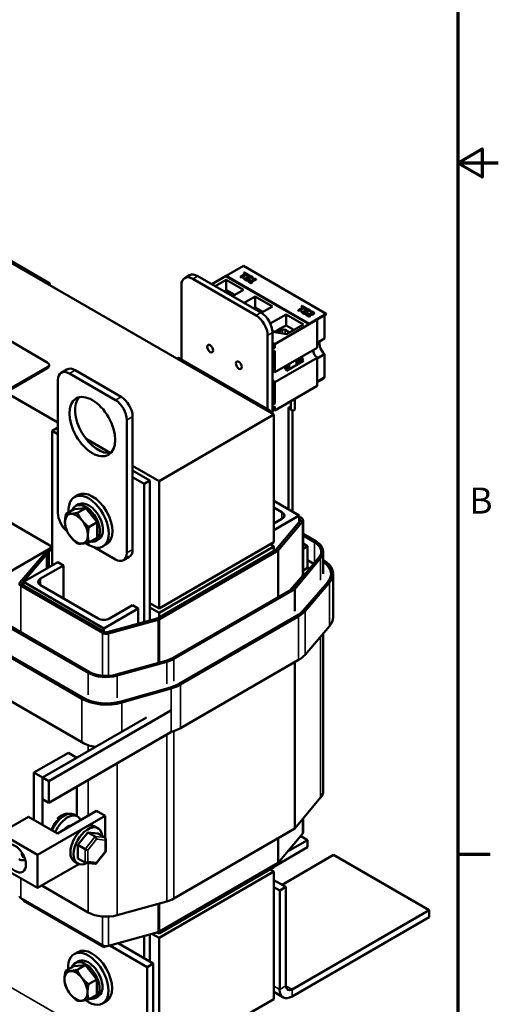
# Model space of a CAD drawing. Units: inches. Extents: x 1.2 to 53.8, y 0.6 to 41.9.
# Drawn here: x 46.4 to 53.8, y 8.3 to 23.5 of the extents above; entities that cross this region are included whole.
import ezdxf

# ---------------------------------------------------------------- set-up
doc = ezdxf.new("R2010")
doc.units = ezdxf.units.IN
doc.header["$LTSCALE"] = 2.5
doc.header["$MEASUREMENT"] = 0
doc.layers.get('0').update_dxf_attribs({"lineweight": 25})
for name, color, linetype, lineweight in [('Border (ANSI)', 7, 'Continuous', 70), ('Symbol (ANSI)', 7, 'Continuous', 25), ('Visible (ANSI)', 7, 'Continuous', 50), ('Visible Narrow (ANSI)', 7, 'Continuous', 35)]:
    doc.layers.add(name, color=color, linetype=linetype, lineweight=lineweight)
doc.styles.add('Note Text (ANSI)', font='tahoma.ttf')

# ---------------------------------------------------------------- blocks, each defined once
blk = doc.blocks.new('Borders Default Border')
at = {"layer": 'Border (ANSI)'}
blk.add_line((21.25, 4.25), (21.45, 4.25), dxfattribs=at)
at = {"layer": 'Border (ANSI)', "flags": 128}
for points in [[(0.75, 0.5), (0.75, 16.5), (21.25, 16.5), (21.25, 0.5), (0.75, 0.5)], [(21.5, 8.5), (21.25, 8.5), (21.4, 8.5866), (21.4, 8.4134), (21.25, 8.5)]]:
    blk.add_lwpolyline(points, dxfattribs=at)
at = {"layer": 'Border (ANSI)', "insert": (21.3212, 6.295), "char_height": 0.16, "attachment_point": 7, "style": 'Note Text (ANSI)'}
blk.add_mtext('B', dxfattribs=at)

msp = doc.modelspace()

# ---------------------------------------------------------------- linework, layer by layer
at = {"layer": 'Visible (ANSI)'}
for p, q in [((50.298, 17.383), (41.813, 22.282)), ((40.045, 21.261), (46.975, 17.26)), ((43.404, 20.155), (46.812, 18.187)), ((46.851, 19.401), (45.437, 20.218)), ((48.927, 19.482), (49.001, 19.525)), ((49.831, 19.669), (49.566, 19.516)), ((49.863, 19.547), (49.785, 19.502)), ((49.797, 19.495), (49.875, 19.54)), ((49.875, 19.536), (49.797, 19.491)), ((51.104, 18.934), (49.831, 19.669)), ((49.844, 19.57), (49.833, 19.564)), ((49.833, 19.564), (49.863, 19.547)), ((49.833, 19.564), (49.833, 19.56)), ((49.859, 19.545), (49.833, 19.56)), ((49.915, 19.529), (49.844, 19.57)), ((49.875, 19.54), (49.875, 19.536)), ((49.875, 19.54), (49.904, 19.523)), ((49.904, 19.519), (49.875, 19.536)), ((49.904, 19.523), (49.915, 19.529)), ((49.915, 19.525), (49.904, 19.519)), ((49.915, 19.529), (49.915, 19.525)), ((46.827, 19.387), (46.851, 19.401)), ((46.851, 19.373), (46.851, 19.401)), ((50.024, 18.909), (49.052, 19.47)), ((50.098, 18.951), (49.126, 19.513)), ((49.343, 19.387), (49.566, 19.516)), ((49.396, 19.357), (49.565, 19.454)), ((49.565, 19.454), (49.831, 19.3)), ((49.565, 19.454), (49.565, 19.295)), ((49.566, 19.516), (50.839, 18.781)), ((49.566, 19.508), (49.566, 19.516)), ((50.839, 18.773), (49.566, 19.508)), ((49.785, 19.502), (49.785, 19.498)), ((49.785, 19.502), (49.797, 19.495)), ((49.797, 19.491), (49.785, 19.498)), ((49.797, 19.495), (49.797, 19.491)), ((49.851, 19.487), (49.836, 19.478)), ((49.836, 19.478), (49.836, 19.474)), ((49.852, 19.486), (49.851, 19.487)), ((49.886, 19.499), (49.886, 19.495)), ((49.904, 19.523), (49.904, 19.519)), ((49.916, 19.436), (49.907, 19.431)), ((49.907, 19.431), (49.95, 19.406)), ((49.907, 19.431), (49.907, 19.427)), ((49.95, 19.402), (49.907, 19.427)), ((49.932, 19.427), (49.916, 19.436)), ((49.926, 19.468), (49.926, 19.464)), ((49.992, 19.461), (49.932, 19.427)), ((49.944, 19.421), (50.023, 19.467)), ((49.959, 19.412), (49.944, 19.421)), ((50.023, 19.462), (49.947, 19.419)), ((49.95, 19.406), (49.959, 19.412)), ((49.959, 19.407), (49.95, 19.402)), ((49.95, 19.406), (49.95, 19.402)), ((49.957, 19.484), (49.958, 19.483)), ((49.957, 19.484), (49.957, 19.48)), ((49.958, 19.479), (49.957, 19.48)), ((49.958, 19.483), (49.972, 19.491)), ((49.972, 19.487), (49.958, 19.479)), ((49.958, 19.483), (49.958, 19.479)), ((49.959, 19.412), (49.959, 19.407)), ((49.972, 19.491), (49.972, 19.487)), ((49.984, 19.475), (49.976, 19.471)), ((49.976, 19.471), (49.992, 19.461)), ((49.976, 19.471), (49.976, 19.467)), ((49.988, 19.459), (49.976, 19.467)), ((50.023, 19.467), (50.014, 19.472)), ((50.023, 19.467), (50.023, 19.462)), ((48.875, 19.368), (48.875, 18.233)), ((49.534, 19.277), (49.569, 19.298)), ((49.569, 19.298), (49.697, 19.223)), ((49.831, 19.3), (49.662, 19.203)), ((49.838, 19.101), (50.008, 19.199)), ((50.008, 19.199), (50.274, 19.046)), ((50.008, 19.199), (50.008, 19.03)), ((49.985, 19.017), (50.011, 19.032)), ((50.011, 19.032), (50.13, 18.963)), ((50.274, 19.046), (50.104, 18.948)), ((50.242, 18.784), (50.485, 18.924)), ((50.485, 18.924), (50.751, 18.771)), ((50.485, 18.924), (50.485, 18.755)), ((50.751, 19.034), (50.673, 18.989)), ((50.673, 18.989), (50.685, 18.982)), ((50.673, 18.989), (50.673, 18.985)), ((50.685, 18.978), (50.673, 18.985)), ((50.685, 18.982), (50.763, 19.027)), ((50.763, 19.023), (50.685, 18.978)), ((50.685, 18.982), (50.685, 18.978)), ((50.732, 19.057), (50.721, 19.051)), ((50.721, 19.051), (50.751, 19.034)), ((50.721, 19.051), (50.721, 19.047)), ((50.748, 19.032), (50.721, 19.047)), ((50.739, 18.974), (50.724, 18.966)), ((50.724, 18.966), (50.724, 18.961)), ((50.803, 19.016), (50.732, 19.057)), ((50.74, 18.974), (50.739, 18.974)), ((50.763, 19.027), (50.793, 19.01)), ((50.763, 19.027), (50.763, 19.023)), ((50.793, 19.006), (50.763, 19.023)), ((50.774, 18.986), (50.774, 18.982)), ((50.801, 18.93), (50.789, 18.922)), ((50.789, 18.922), (50.843, 18.891)), ((50.789, 18.922), (50.789, 18.918)), ((50.793, 19.01), (50.803, 19.016)), ((50.803, 19.012), (50.793, 19.006)), ((50.793, 19.01), (50.793, 19.006)), ((50.803, 19.016), (50.803, 19.012)), ((50.853, 18.897), (50.81, 18.922)), ((50.814, 18.955), (50.814, 18.951)), ((50.839, 18.781), (51.104, 18.934)), ((51.104, 18.926), (50.839, 18.773)), ((50.845, 18.971), (50.845, 18.967)), ((50.845, 18.971), (50.846, 18.97)), ((50.846, 18.966), (50.845, 18.967)), ((50.846, 18.97), (50.86, 18.978)), ((50.86, 18.974), (50.846, 18.966)), ((50.846, 18.97), (50.846, 18.966)), ((50.86, 18.978), (50.86, 18.974)), ((50.876, 18.97), (50.863, 18.963)), ((50.863, 18.963), (50.864, 18.963)), ((50.863, 18.963), (50.863, 18.959)), ((50.864, 18.959), (50.863, 18.959)), ((50.864, 18.963), (50.864, 18.959)), ((50.916, 18.945), (50.916, 18.941)), ((51.104, 18.934), (51.104, 18.926)), ((50.312, 18.469), (50.964, 18.845)), ((50.751, 18.771), (50.494, 18.622)), ((50.843, 18.887), (50.789, 18.918)), ((50.839, 18.781), (50.839, 18.773)), ((50.843, 18.891), (50.853, 18.897)), ((50.853, 18.893), (50.843, 18.887)), ((50.843, 18.891), (50.843, 18.887)), ((50.853, 18.897), (50.853, 18.893)), ((50.964, 18.41), (50.964, 18.845)), ((51.075, 18.902), (51.075, 18.552)), ((50.279, 18.668), (50.273, 18.681)), ((50.275, 17.396), (50.275, 18.645)), ((50.307, 18.652), (50.279, 18.668)), ((50.306, 18.652), (50.397, 18.705)), ((50.494, 18.622), (50.307, 18.652)), ((50.357, 18.644), (50.43, 18.686)), ((50.407, 18.71), (50.488, 18.756)), ((50.471, 18.686), (50.538, 18.648)), ((50.488, 18.756), (50.607, 18.688)), ((50.201, 17.467), (50.201, 18.602)), ((50.275, 18.49), (50.312, 18.469)), ((50.312, 18.469), (50.312, 18.411)), ((51.075, 18.552), (50.964, 18.488)), ((50.275, 18.432), (50.312, 18.411)), ((50.312, 18.411), (50.275, 18.389)), ((50.275, 18.344), (50.312, 18.365)), ((50.312, 18.034), (50.964, 18.41)), ((50.312, 18.365), (50.312, 18.034)), ((48.806, 18.244), (48.831, 18.258)), ((50.245, 17.442), (48.831, 18.258)), ((50.964, 18.259), (50.312, 17.883)), ((50.751, 18.208), (50.494, 18.059)), ((50.534, 18.083), (50.534, 18.162)), ((50.646, 18.147), (50.646, 18.227)), ((50.661, 18.156), (50.661, 18.235)), ((50.691, 18.173), (50.691, 18.253)), ((50.727, 18.194), (50.727, 18.274)), ((50.964, 18.248), (51.075, 18.312)), ((50.964, 17.824), (50.964, 18.259)), ((51.075, 18.312), (51.075, 17.963)), ((46.812, 18.113), (46.233, 17.779)), ((46.812, 18.097), (46.233, 17.762)), ((46.839, 18.134), (46.839, 18.15)), ((47.027, 18.028), (47.115, 18.079)), ((47.859, 17.607), (47.152, 18.015)), ((47.947, 17.658), (47.24, 18.067)), ((50.495, 18.06), (50.495, 18.14)), ((46.975, 17.913), (46.975, 15.872)), ((50.312, 17.883), (50.312, 17.552)), ((51.065, 17.94), (50.964, 17.882)), ((50.312, 17.448), (50.964, 17.824)), ((50.275, 17.573), (50.312, 17.552)), ((50.56, 17.592), (50.56, 17.463)), ((50.62, 17.619), (50.62, 17.463)), ((50.221, 17.428), (50.245, 17.442)), ((50.245, 17.413), (50.245, 17.442)), ((50.312, 17.552), (50.275, 17.531)), ((50.275, 17.485), (50.312, 17.506)), ((50.312, 17.448), (50.275, 17.469)), ((50.312, 17.506), (50.312, 17.448)), ((50.525, 15.925), (50.525, 17.484)), ((50.585, 15.89), (50.585, 17.446)), ((48.036, 15.26), (48.036, 17.301)), ((48.124, 15.311), (48.124, 17.352)), ((50.298, 17.383), (48.531, 16.362)), ((50.298, 15.423), (50.298, 17.383)), ((46.887, 17.136), (46.975, 17.187)), ((46.975, 17.085), (46.887, 17.136)), ((46.887, 17.136), (46.887, 15.066)), ((47.408, 17.011), (47.78, 16.795)), ((48.124, 16.597), (48.531, 16.362)), ((48.389, 16.37), (48.124, 16.523)), ((46.887, 15.352), (44.995, 16.444)), ((48.301, 16.319), (48.124, 16.421)), ((48.301, 16.319), (48.389, 16.37)), ((48.389, 14.221), (48.389, 16.37)), ((48.531, 16.362), (48.531, 14.402)), ((48.301, 14.197), (48.301, 16.319)), ((47.287, 16.149), (47.23, 16.116)), ((50.298, 16.056), (50.687, 15.831)), ((47.1, 15.858), (47.227, 15.932)), ((47.404, 15.947), (47.227, 15.932)), ((47.294, 16.006), (47.249, 15.98)), ((47.276, 15.874), (47.404, 15.947)), ((47.581, 15.728), (47.404, 15.947)), ((50.422, 15.882), (50.298, 15.954)), ((50.687, 15.831), (50.298, 15.607)), ((50.298, 15.709), (50.422, 15.78)), ((50.702, 15.752), (50.33, 15.307)), ((50.738, 15.742), (50.363, 15.293)), ((50.687, 15.831), (50.687, 15.735)), ((50.687, 15.815), (50.722, 15.795)), ((50.687, 15.782), (50.714, 15.767)), ((50.714, 15.767), (50.706, 15.762)), ((50.746, 15.762), (50.746, 14.915)), ((47.453, 15.654), (47.581, 15.728)), ((47.581, 15.492), (47.581, 15.728)), ((47.453, 15.418), (47.581, 15.492)), ((47.604, 15.469), (47.559, 15.443)), ((50.746, 15.549), (50.941, 15.436)), ((50.92, 15.423), (50.746, 15.524)), ((45.466, 14.524), (46.834, 15.313)), ((46.834, 15.317), (46.887, 15.348)), ((46.887, 15.286), (46.834, 15.317)), ((46.834, 15.317), (46.834, 15.035)), ((47.535, 15.345), (47.859, 15.158)), ((47.724, 15.391), (47.668, 15.359)), ((50.33, 15.307), (48.511, 14.256)), ((50.298, 15.423), (48.531, 14.402)), ((50.298, 15.358), (48.531, 14.337)), ((50.363, 15.293), (48.539, 14.24)), ((50.242, 15.39), (50.298, 15.358)), ((50.245, 15.388), (50.245, 15.392)), ((50.298, 15.358), (50.298, 15.288)), ((50.363, 15.293), (50.363, 14.579)), ((50.816, 15.361), (50.746, 15.402)), ((50.746, 15.32), (50.816, 15.361)), ((50.816, 15.361), (50.816, 15.03)), ((46.392, 14.804), (46.767, 15.242)), ((46.427, 14.794), (46.802, 15.232)), ((46.782, 15.254), (46.834, 15.284)), ((46.81, 15.238), (46.834, 15.252)), ((47.984, 15.145), (48.072, 15.196)), ((50.595, 14.713), (50.99, 15.186)), ((51.017, 15.179), (50.62, 14.702)), ((50.816, 15.145), (50.91, 15.09)), ((51.056, 15.277), (51.056, 14.938)), ((46.445, 14.811), (46.975, 15.117)), ((47.063, 15.066), (46.71, 14.862)), ((46.975, 15.117), (47.063, 15.066)), ((47.063, 14.556), (47.063, 15.066)), ((50.816, 15.03), (50.746, 14.989)), ((50.813, 15.028), (50.824, 15.022)), ((50.831, 15.026), (50.816, 15.034)), ((50.55, 14.687), (50.744, 14.913)), ((51.207, 14.268), (51.207, 14.938)), ((47.66, 14.027), (46.407, 14.751)), ((46.415, 14.779), (46.423, 14.784)), ((47.709, 14.032), (46.415, 14.779)), ((46.423, 14.774), (46.423, 14.784)), ((47.682, 14.096), (46.445, 14.811)), ((46.445, 14.762), (46.445, 14.811)), ((46.71, 14.76), (47.594, 14.249)), ((48.737, 13.64), (50.595, 14.713)), ((50.62, 14.702), (48.758, 13.628)), ((50.62, 14.702), (50.62, 14.364)), ((51.125, 14.809), (50.75, 14.371)), ((50.777, 14.363), (51.152, 14.801)), ((48.212, 14.402), (47.682, 14.096)), ((47.771, 14.249), (48.124, 14.454)), ((48.124, 14.454), (48.212, 14.402)), ((48.212, 14.172), (48.212, 14.402)), ((48.531, 14.402), (48.389, 14.484)), ((48.531, 14.337), (48.389, 14.419)), ((48.5, 14.252), (47.734, 14.039)), ((48.517, 14.231), (47.752, 14.018)), ((48.531, 14.337), (48.531, 14.268)), ((50.654, 14.294), (48.839, 13.246)), ((48.861, 13.234), (50.676, 14.281)), ((47.441, 13.415), (46.187, 14.139)), ((46.209, 14.151), (47.462, 13.427)), ((47.682, 14.047), (47.682, 14.096)), ((50.777, 13.693), (51.152, 14.131)), ((47.717, 14.037), (47.709, 14.032)), ((51.056, 14.019), (51.056, 11.594)), ((46.092, 13.741), (47.345, 13.017)), ((47.367, 13.029), (46.113, 13.753)), ((47.873, 13.387), (48.639, 13.6)), ((48.652, 13.584), (47.886, 13.371)), ((48.861, 12.564), (50.676, 13.612)), ((50.62, 13.58), (50.62, 11.02)), ((48.706, 13.191), (47.947, 12.974)), ((47.961, 12.959), (48.719, 13.175)), ((46.092, 13.071), (47.345, 12.347)), ((48.337, 12.727), (46.738, 11.804)), ((46.834, 11.749), (48.714, 12.835)), ((48.714, 12.504), (46.834, 11.418)), ((48.714, 12.504), (48.719, 12.506)), ((47.136, 12.187), (46.606, 11.881)), ((46.738, 11.804), (47.268, 12.11)), ((47.268, 12.11), (47.136, 12.187)), ((46.606, 11.881), (46.606, 11.157)), ((46.738, 11.804), (46.606, 11.881)), ((46.738, 11.804), (46.738, 11.473)), ((46.834, 11.749), (46.738, 11.804)), ((46.738, 11.08), (46.738, 11.804)), ((46.834, 11.418), (46.834, 11.749)), ((47.268, 11.669), (47.268, 11.212)), ((46.738, 11.473), (46.834, 11.418)), ((51.017, 11.496), (50.62, 11.02)), ((46.086, 10.95), (46.525, 11.203)), ((46.525, 11.203), (46.968, 10.947)), ((47.702, 11.218), (46.662, 10.618)), ((46.968, 10.947), (47.57, 11.295)), ((47.278, 11.207), (47.23, 11.234)), ((47.57, 11.295), (47.702, 11.218)), ((47.702, 10.883), (47.702, 11.218)), ((47.16, 11.058), (47.152, 11.063)), ((47.545, 11.053), (47.592, 11.025)), ((50.746, 11.171), (50.746, 10.961)), ((46.662, 10.618), (46.086, 10.95)), ((47.436, 10.961), (47.281, 10.769)), ((47.548, 10.897), (47.436, 10.961)), ((47.591, 10.947), (47.436, 10.961)), ((47.703, 10.883), (47.591, 10.947)), ((50.62, 11.02), (48.758, 9.945)), ((50.738, 10.941), (50.363, 10.492)), ((50.709, 10.907), (50.817, 10.845)), ((47.393, 10.704), (47.281, 10.769)), ((47.281, 10.769), (47.281, 10.562)), ((47.711, 10.668), (47.711, 10.866)), ((50.363, 10.872), (50.363, 10.492)), ((50.817, 10.845), (50.508, 10.666)), ((50.817, 10.735), (50.817, 10.845)), ((46.662, 10.618), (46.662, 10.108)), ((47.565, 10.485), (47.711, 10.667)), ((50.817, 10.735), (50.298, 10.435)), ((50.423, 10.158), (51.215, 10.615)), ((51.215, 10.615), (52.685, 9.766)), ((46.662, 10.108), (47.299, 10.475)), ((47.232, 10.512), (47.28, 10.484)), ((47.393, 10.498), (47.281, 10.562)), ((47.401, 10.495), (47.555, 10.481)), ((50.363, 10.492), (48.539, 9.439)), ((50.298, 10.455), (50.298, 10.426)), ((46.086, 10.44), (46.662, 10.108)), ((50.298, 10.426), (48.531, 9.406)), ((50.298, 10.361), (48.531, 9.34)), ((50.298, 10.361), (50.242, 10.393)), ((50.245, 10.391), (50.245, 10.396)), ((50.298, 8.401), (50.298, 10.361)), ((47.441, 9.732), (46.727, 10.145)), ((50.482, 10.124), (50.298, 10.23)), ((50.387, 10.069), (50.298, 10.12)), ((50.387, 10.069), (50.482, 10.124)), ((50.387, 8.549), (50.387, 10.069)), ((50.482, 8.604), (50.482, 10.124)), ((47.66, 9.226), (46.407, 9.95)), ((46.445, 9.912), (46.445, 9.928)), ((46.445, 9.912), (47.682, 9.197)), ((48.652, 9.902), (47.886, 9.689)), ((52.685, 9.766), (50.577, 8.549)), ((52.685, 9.657), (52.685, 9.766)), ((52.685, 9.657), (50.577, 8.44)), ((48.517, 9.43), (47.752, 9.217)), ((48.389, 8.977), (48.389, 9.394)), ((48.421, 9.403), (48.531, 9.34)), ((48.531, 9.406), (48.498, 9.425)), ((48.531, 9.435), (48.531, 9.406)), ((47.901, 9.259), (48.442, 8.946)), ((48.301, 9.028), (48.301, 9.37)), ((48.531, 9.34), (48.531, 7.381)), ((47.28, 9.123), (47.223, 9.091)), ((47.682, 9.197), (47.682, 9.217)), ((47.682, 9.197), (47.709, 9.213)), ((47.773, 9.223), (48.347, 8.891)), ((47.287, 8.98), (47.243, 8.954)), ((48.442, 8.946), (48.347, 8.891)), ((48.442, 7.427), (48.442, 8.946)), ((47.093, 8.832), (47.221, 8.906)), ((47.398, 8.922), (47.221, 8.906)), ((47.27, 8.848), (47.398, 8.922)), ((47.574, 8.702), (47.398, 8.922)), ((48.347, 8.891), (48.347, 7.372)), ((47.446, 8.628), (47.574, 8.702)), ((47.574, 8.466), (47.574, 8.702)), ((50.443, 8.426), (50.298, 8.509)), ((47.446, 8.392), (47.574, 8.466)), ((47.597, 8.443), (47.553, 8.418)), ((47.717, 8.365), (47.661, 8.333)), ((50.298, 8.401), (48.531, 7.381))]:
    msp.add_line(p, q, dxfattribs=at)
for centre, major_axis, ratio, start_param, end_param in [((49.052, 19.266), (-0.125, 0.217), 0.57735, 5.497787, 7.068583), ((49.126, 19.308), (-0.125, 0.217), 0.57735, 5.497787, 6.283185), ((50.098, 18.747), (-0.125, 0.217), 0.57735, 3.926991, 5.497787), ((50.024, 18.704), (-0.125, 0.217), 0.57735, 3.926991, 5.497787), ((51.04, 18.922), (0.025, -0.0433), 0.57735, 0.785398, 0.952279), ((50.451, 18.674), (0.0757, 0), 0.57735, 2.181735, 2.356194), ((50.451, 18.674), (0.029, 0), 0.57735, 0.785398, 2.356194), ((51.11, 18.412), (0.078, -0.134), 0.57735, 3.605344, 5.176141), ((50.97, 18.332), (-0.0465, 0.0805), 0.57735, 0.69927, 2.270067), ((46.749, 18.15), (0.09, 0), 0.57735, 5.497787, 7.068583), ((50.799, 18.233), (0.0465, -0.0805), 0.57735, 3.840863, 4.688827), ((46.749, 18.134), (0.09, 0), 0.57735, 5.497787, 6.283185), ((47.152, 17.811), (-0.125, 0.217), 0.57735, 5.497787, 7.068583), ((47.24, 17.862), (-0.125, 0.217), 0.57735, 5.497787, 6.283185), ((50.318, 17.955), (-0.0465, 0.0805), 0.57735, 5.583915, 6.199022), ((50.568, 18.1), (-0.1, 0.033), 0.700047, 0.140456, 0.988419), ((50.318, 17.955), (0.0465, -0.0805), 0.57735, 4.796553, 5.411659), ((51.04, 17.983), (0.025, -0.0433), 0.57735, 0, 0.785398), ((47.594, 17.25), (-0.25, 0.433), 0.57735, 0.177711, 2.963882), ((47.859, 17.403), (-0.125, 0.217), 0.57735, 3.926991, 5.497787), ((47.947, 17.454), (-0.125, 0.217), 0.57735, 3.926991, 5.497787), ((50.555, 17.484), (-0.03, 0), 0.57735, 4.532916, 8.033455), ((50.59, 17.463), (0.03, 0), 0.57735, 3.141593, 6.283185), ((47.505, 15.77), (-0.219, 0.379), 0.57735, 3.141593, 6.283185), ((47.449, 15.737), (-0.219, 0.379), 0.57735, 2.215826, 7.162933), ((47.449, 15.737), (0.155, -0.268), 0.57735, 0, 3.141593), ((47.404, 15.712), (0.155, -0.268), 0.57735, 5.830967, 9.876997), ((47.152, 15.77), (0.125, -0.217), 0.57735, 3.926991, 5.284172), ((47.261, 15.629), (-0.125, 0.217), 0.57735, 6.021386, 7.068583), ((47.261, 15.629), (-0.125, 0.217), 0.57735, 4.974188, 6.021386), ((47.261, 15.629), (-0.125, 0.217), 0.57735, 3.926991, 4.974188), ((50.334, 15.831), (0.125, 0), 0.57735, 5.497787, 7.068583), ((50.666, 15.762), (0.04, 0), 0.57735, 5.834641, 6.280013), ((50.666, 15.762), (0.08, 0), 0.57735, 5.834641, 7.068583), ((47.261, 15.629), (0.125, -0.217), 0.57735, 3.926991, 4.974188), ((47.261, 15.629), (0.125, -0.217), 0.57735, 4.974188, 6.021386), ((47.261, 15.629), (0.125, -0.217), 0.57735, 6.021386, 7.068583), ((47.947, 15.413), (0.125, -0.217), 0.57735, 0, 0.785398), ((50.666, 15.277), (0.36, 0), 0.57735, 5.834641, 7.068583), ((50.666, 15.277), (0.39, 0), 0.57735, 5.834641, 7.068583), ((46.838, 15.222), (0.08, 0), 0.57735, 2.356194, 2.682429), ((46.838, 15.222), (0.04, 0), 0.57735, 2.356194, 2.682429), ((47.859, 15.362), (0.125, -0.217), 0.57735, 5.497787, 7.068583), ((50.672, 14.938), (0.535, 0), 0.57735, 5.824022, 7.055515), ((50.672, 14.934), (0.215, 0), 0.57735, 0.657149, 0.785398), ((50.672, 14.934), (-0.225, 0), 0.57735, 3.820923, 3.926991), ((50.672, 14.938), (0.505, 0), 0.57735, 5.824022, 6.992454), ((50.672, 14.934), (0.505, 0), 0.57735, 0.007001, 0.709268), ((46.798, 14.811), (-0.125, 0), 0.57735, 5.497787, 7.068583), ((50.672, 14.934), (0.08, 0), 0.57735, 5.824022, 6.698056), ((46.463, 14.784), (-0.08, 0), 0.57735, 5.824022, 7.068583), ((46.463, 14.784), (-0.04, 0), 0.57735, 5.824022, 6.268581), ((47.682, 14.3), (0.125, 0), 0.57735, 3.926991, 5.497787), ((48.482, 14.273), (-0.04, 0), 0.57735, 2.01934, 2.356194), ((48.482, 14.273), (-0.08, 0), 0.57735, 2.01934, 2.356194), ((50.297, 14.5), (-0.505, 0), 0.57735, 2.356194, 2.682429), ((50.297, 14.5), (0.535, 0), 0.57735, 5.497787, 5.824022), ((50.672, 14.268), (0.535, 0), 0.57735, 5.824022, 6.283185), ((47.717, 14.06), (-0.08, 0), 0.57735, 0.785398, 2.01934), ((47.717, 14.06), (-0.04, 0), 0.57735, 1.573968, 2.01934), ((48.482, 13.787), (0.36, 0), 0.57735, 5.160933, 5.497787), ((48.482, 13.787), (-0.39, 0), 0.57735, 2.01934, 2.356194), ((50.297, 13.83), (0.535, 0), 0.57735, 5.497787, 5.824022), ((47.717, 13.574), (-0.39, 0), 0.57735, 0.785398, 2.01934), ((47.717, 13.574), (0.36, 0), 0.57735, 3.926991, 5.160933), ((48.482, 13.452), (-0.505, 0), 0.57735, 2.02996, 2.356194), ((48.482, 13.452), (0.535, 0), 0.57735, 5.171552, 5.497787), ((47.724, 13.235), (0.535, 0), 0.57735, 3.926991, 5.171552), ((47.724, 13.235), (-0.505, 0), 0.57735, 0.785398, 2.02996), ((48.482, 12.782), (0.535, 0), 0.57735, 5.171552, 5.497787), ((47.724, 12.566), (0.535, 0), 0.57735, 3.926991, 4.384243), ((50.666, 11.594), (0.39, 0), 0.57735, 5.834641, 6.283185), ((47.074, 10.964), (0.156, 0.271), 0.57735, 0, 1.787448), ((47.122, 10.936), (0.156, 0.271), 0.57735, 5.900592, 8.070633), ((47.122, 10.936), (0.07, 0.122), 0.57735, 0.273643, 1.297154), ((47.388, 10.782), (-0.156, -0.271), 0.57735, 3.141593, 6.283185), ((47.074, 10.964), (0.07, 0.122), 0.57735, 5.900004, 5.936573), ((47.436, 10.755), (-0.156, -0.271), 0.57735, 2.467796, 7.014374), ((50.666, 10.961), (0.08, 0), 0.57735, 5.834641, 6.283185), ((47.548, 10.868), (-0.0127, 0.03), 0.566151, 4.068089, 5.638885), ((47.681, 10.856), (-0.0253, -0.0231), 0.697833, 1.788798, 3.359595), ((47.414, 10.702), (-0.0299, 0.0106), 0.217684, 0.862302, 2.433098), ((47.681, 10.678), (-0.0299, 0.0106), 0.217684, 2.433098, 3.218061), ((47.414, 10.524), (0.0253, 0.0231), 0.697833, 3.359595, 4.930391), ((47.548, 10.512), (-0.0127, 0.03), 0.566151, 2.847122, 4.068089), ((46.463, 9.983), (-0.08, 0), 0.57735, 0, 0.785398), ((48.482, 10.104), (-0.39, 0), 0.57735, 2.01934, 2.356194), ((47.717, 9.892), (-0.39, 0), 0.57735, 0.785398, 2.01934), ((48.482, 9.472), (-0.08, 0), 0.57735, 2.01934, 2.356194), ((47.442, 8.712), (-0.219, 0.379), 0.57735, 2.215826, 7.162933), ((47.499, 8.744), (-0.219, 0.379), 0.57735, 3.141593, 6.283185), ((47.717, 9.259), (-0.08, 0), 0.57735, 0.785398, 2.01934), ((47.398, 8.686), (0.155, -0.268), 0.57735, 5.830967, 9.876997), ((47.442, 8.712), (0.155, -0.268), 0.57735, 0, 3.141593), ((47.254, 8.603), (-0.125, 0.217), 0.57735, 6.021386, 7.068583), ((47.254, 8.603), (-0.125, 0.217), 0.57735, 4.974188, 6.021386), ((47.254, 8.603), (0.125, -0.217), 0.57735, 3.926991, 4.974188), ((47.254, 8.603), (-0.125, 0.217), 0.57735, 3.926991, 4.974188), ((47.254, 8.603), (0.125, -0.217), 0.57735, 4.974188, 6.021386), ((47.254, 8.603), (0.125, -0.217), 0.57735, 6.021386, 7.068583), ((50.577, 8.659), (-0.135, -0.233), 0.57735, 5.497787, 7.068583), ((50.577, 8.659), (-0.067, -0.116), 0.57735, 5.497787, 7.068583)]:
    msp.add_ellipse(centre, major_axis=major_axis, ratio=ratio, start_param=start_param, end_param=end_param, dxfattribs=at)
for centre, major_axis in [((49.317, 18.398), (-0.0325, 0.0563)), ((49.759, 18.143), (-0.0325, 0.0563)), ((47.505, 17.199), (0.25, -0.433)), ((46.315, 10.563), (-0.119, 0.206))]:
    msp.add_ellipse(centre, major_axis=major_axis, ratio=0.57735, dxfattribs=at)
for points, degree, knots in [([(49.836, 19.478), (49.838, 19.475), (49.841, 19.472), (49.848, 19.464), (49.853, 19.461), (49.858, 19.458)], 3, [-0.1064659, -0.1064659, -0.1064659, -0.1064659, -0.0578118, -0.0578118, 0, 0, 0, 0]), ([(49.868, 19.464), (49.862, 19.467), (49.859, 19.471), (49.854, 19.478), (49.852, 19.482), (49.852, 19.486)], 3, [-0.09932261, -0.09932261, -0.09932261, -0.09932261, -0.05707865, -0.05707865, 0, 0, 0, 0]), ([(49.858, 19.458), (49.866, 19.453), (49.871, 19.452), (49.879, 19.45), (49.884, 19.449), (49.889, 19.449)], 3, [-0.06236383, -0.06236383, -0.06236383, -0.06236383, -0.0412676, -0.0412676, 0, 0, 0, 0]), ([(49.902, 19.461), (49.901, 19.461), (49.9, 19.46), (49.897, 19.459), (49.896, 19.459), (49.892, 19.458), (49.89, 19.458), (49.885, 19.458), (49.882, 19.458), (49.875, 19.46), (49.871, 19.462), (49.868, 19.464)], 3, [-0.1340263, -0.1340263, -0.1340263, -0.1340263, -0.1144265, -0.1144265, -0.0959586, -0.0959586, -0.0643267, -0.0643267, -0.0355043, -0.0355043, 0, 0, 0, 0]), ([(49.896, 19.512), (49.891, 19.51), (49.889, 19.507), (49.887, 19.504), (49.886, 19.502), (49.886, 19.5)], 3, [-0.04648705, -0.04648705, -0.04648705, -0.04648705, -0.0292, -0.0292, 0, 0, 0, 0]), ([(49.886, 19.5), (49.886, 19.497), (49.887, 19.494), (49.889, 19.491), (49.891, 19.489), (49.893, 19.487)], 3, [-0.04613685, -0.04613685, -0.04613685, -0.04613685, -0.0313423, -0.0313423, 0, 0, 0, 0]), ([(49.893, 19.483), (49.889, 19.486), (49.886, 19.492), (49.886, 19.495)], 2, [0, 0, 0, 1, 1.925926, 1.925926, 1.925926]), ([(49.889, 19.449), (49.892, 19.449), (49.894, 19.449), (49.899, 19.45), (49.902, 19.45), (49.909, 19.452), (49.913, 19.453), (49.916, 19.455)], 3, [-0.07620045, -0.07620045, -0.07620045, -0.07620045, -0.05679011, -0.05679011, -0.03684238, -0.03684238, 0, 0, 0, 0]), ([(49.893, 19.487), (49.895, 19.485), (49.897, 19.483), (49.901, 19.479), (49.903, 19.477), (49.905, 19.475)], 3, [-0.05880851, -0.05880851, -0.05880851, -0.05880851, -0.02743979, -0.02743979, 0, 0, 0, 0]), ([(49.951, 19.51), (49.949, 19.511), (49.946, 19.513), (49.94, 19.515), (49.937, 19.516), (49.928, 19.518), (49.923, 19.518), (49.915, 19.518), (49.911, 19.517), (49.903, 19.516), (49.899, 19.514), (49.896, 19.512)], 3, [-0.124255, -0.124255, -0.124255, -0.124255, -0.1081923, -0.1081923, -0.0933325, -0.0933325, -0.0651423, -0.0651423, -0.0336966, -0.0336966, 0, 0, 0, 0]), ([(49.905, 19.475), (49.906, 19.474), (49.907, 19.473), (49.908, 19.471), (49.908, 19.47), (49.908, 19.468), (49.908, 19.467), (49.906, 19.464), (49.904, 19.462), (49.902, 19.461)], 3, [-0.09560663, -0.09560663, -0.09560663, -0.09560663, -0.06629976, -0.06629976, -0.04119342, -0.04119342, -0.02117213, -0.02117213, 0, 0, 0, 0]), ([(49.907, 19.491), (49.906, 19.493), (49.905, 19.494), (49.904, 19.496), (49.904, 19.497), (49.904, 19.5), (49.904, 19.501), (49.906, 19.504), (49.908, 19.505), (49.91, 19.506)], 3, [-0.09499633, -0.09499633, -0.09499633, -0.09499633, -0.06612657, -0.06612657, -0.04062096, -0.04062096, -0.02079431, -0.02079431, 0, 0, 0, 0]), ([(49.921, 19.478), (49.918, 19.481), (49.915, 19.484), (49.912, 19.487), (49.91, 19.489), (49.907, 19.491)], 3, [-0.0461971, -0.0461971, -0.0461971, -0.0461971, -0.03248296, -0.03248296, 0, 0, 0, 0]), ([(49.91, 19.506), (49.911, 19.506), (49.911, 19.507), (49.914, 19.508), (49.915, 19.508), (49.918, 19.509), (49.92, 19.509), (49.925, 19.509), (49.928, 19.509), (49.935, 19.507), (49.939, 19.505), (49.942, 19.503)], 3, [-0.1141005, -0.1141005, -0.1141005, -0.1141005, -0.1000134, -0.1000134, -0.0866116, -0.0866116, -0.0612092, -0.0612092, -0.0333007, -0.0333007, 0, 0, 0, 0]), ([(49.916, 19.455), (49.918, 19.456), (49.92, 19.458), (49.923, 19.461), (49.924, 19.462), (49.926, 19.466), (49.926, 19.468), (49.925, 19.473), (49.923, 19.476), (49.921, 19.478)], 3, [-0.08515598, -0.08515598, -0.08515598, -0.08515598, -0.07180927, -0.07180927, -0.05947416, -0.05947416, -0.03902876, -0.03902876, 0, 0, 0, 0]), ([(49.926, 19.464), (49.926, 19.463), (49.924, 19.456), (49.916, 19.451)], 2, [0.818605, 0.818605, 0.818605, 1, 2, 2, 2]), ([(49.942, 19.503), (49.944, 19.502), (49.946, 19.5), (49.951, 19.497), (49.952, 19.495), (49.955, 19.49), (49.957, 19.487), (49.957, 19.484)], 3, [-0.07506175, -0.07506175, -0.07506175, -0.07506175, -0.06125395, -0.06125395, -0.04341736, -0.04341736, 0, 0, 0, 0]), ([(49.972, 19.491), (49.969, 19.495), (49.966, 19.498), (49.96, 19.504), (49.956, 19.507), (49.951, 19.51)], 3, [-0.08798949, -0.08798949, -0.08798949, -0.08798949, -0.05085301, -0.05085301, 0, 0, 0, 0]), ([(50.014, 19.472), (50.013, 19.471), (50.012, 19.471), (50.009, 19.47), (50.008, 19.469), (50.005, 19.469), (50.003, 19.469), (50.001, 19.469), (49.999, 19.469), (49.992, 19.471), (49.987, 19.473), (49.984, 19.475)], 3, [-0.2094663, -0.2094663, -0.2094663, -0.2094663, -0.1589007, -0.1589007, -0.1152561, -0.1152561, -0.0679541, -0.0679541, -0.0406952, -0.0406952, 0, 0, 0, 0]), ([(50.724, 18.966), (50.727, 18.962), (50.729, 18.959), (50.736, 18.952), (50.741, 18.948), (50.747, 18.945)], 3, [-0.1064659, -0.1064659, -0.1064659, -0.1064659, -0.0578118, -0.0578118, 0, 0, 0, 0]), ([(50.756, 18.951), (50.75, 18.954), (50.747, 18.958), (50.742, 18.965), (50.74, 18.969), (50.74, 18.974)], 3, [-0.09932261, -0.09932261, -0.09932261, -0.09932261, -0.05707865, -0.05707865, 0, 0, 0, 0]), ([(50.747, 18.945), (50.754, 18.94), (50.76, 18.939), (50.767, 18.937), (50.772, 18.936), (50.778, 18.936)], 3, [-0.06236383, -0.06236383, -0.06236383, -0.06236383, -0.0412676, -0.0412676, 0, 0, 0, 0]), ([(50.79, 18.948), (50.789, 18.948), (50.788, 18.947), (50.786, 18.946), (50.784, 18.946), (50.781, 18.945), (50.778, 18.945), (50.773, 18.945), (50.771, 18.945), (50.763, 18.947), (50.759, 18.949), (50.756, 18.951)], 3, [-0.1340263, -0.1340263, -0.1340263, -0.1340263, -0.1144265, -0.1144265, -0.0959586, -0.0959586, -0.0643267, -0.0643267, -0.0355043, -0.0355043, 0, 0, 0, 0]), ([(50.784, 18.999), (50.78, 18.997), (50.778, 18.994), (50.775, 18.991), (50.774, 18.989), (50.774, 18.987)], 3, [-0.04648705, -0.04648705, -0.04648705, -0.04648705, -0.0292, -0.0292, 0, 0, 0, 0]), ([(50.774, 18.987), (50.774, 18.984), (50.775, 18.982), (50.777, 18.978), (50.779, 18.976), (50.781, 18.974)], 3, [-0.04613685, -0.04613685, -0.04613685, -0.04613685, -0.0313423, -0.0313423, 0, 0, 0, 0]), ([(50.781, 18.97), (50.778, 18.973), (50.774, 18.979), (50.774, 18.982)], 2, [0, 0, 0, 1, 1.925926, 1.925926, 1.925926]), ([(50.778, 18.936), (50.78, 18.936), (50.783, 18.936), (50.788, 18.937), (50.79, 18.937), (50.797, 18.939), (50.801, 18.94), (50.804, 18.942)], 3, [-0.07620045, -0.07620045, -0.07620045, -0.07620045, -0.05679011, -0.05679011, -0.03684238, -0.03684238, 0, 0, 0, 0]), ([(50.781, 18.974), (50.783, 18.972), (50.785, 18.97), (50.789, 18.966), (50.791, 18.964), (50.793, 18.962)], 3, [-0.05880851, -0.05880851, -0.05880851, -0.05880851, -0.02743979, -0.02743979, 0, 0, 0, 0]), ([(50.839, 18.997), (50.837, 18.998), (50.834, 19), (50.828, 19.002), (50.825, 19.003), (50.816, 19.005), (50.811, 19.005), (50.803, 19.005), (50.799, 19.005), (50.791, 19.003), (50.788, 19.001), (50.784, 18.999)], 3, [-0.124255, -0.124255, -0.124255, -0.124255, -0.1081923, -0.1081923, -0.0933325, -0.0933325, -0.0651423, -0.0651423, -0.0336966, -0.0336966, 0, 0, 0, 0]), ([(50.793, 18.962), (50.794, 18.961), (50.795, 18.96), (50.796, 18.958), (50.796, 18.957), (50.796, 18.955), (50.796, 18.954), (50.794, 18.951), (50.792, 18.949), (50.79, 18.948)], 3, [-0.09560663, -0.09560663, -0.09560663, -0.09560663, -0.06629976, -0.06629976, -0.04119342, -0.04119342, -0.02117213, -0.02117213, 0, 0, 0, 0]), ([(50.796, 18.979), (50.795, 18.98), (50.794, 18.981), (50.792, 18.983), (50.792, 18.985), (50.792, 18.987), (50.792, 18.988), (50.794, 18.991), (50.796, 18.992), (50.798, 18.993)], 3, [-0.09499633, -0.09499633, -0.09499633, -0.09499633, -0.06612657, -0.06612657, -0.04062096, -0.04062096, -0.02079431, -0.02079431, 0, 0, 0, 0]), ([(50.809, 18.965), (50.807, 18.968), (50.804, 18.971), (50.8, 18.974), (50.798, 18.976), (50.796, 18.979)], 3, [-0.0461971, -0.0461971, -0.0461971, -0.0461971, -0.03248296, -0.03248296, 0, 0, 0, 0]), ([(50.798, 18.993), (50.799, 18.994), (50.8, 18.994), (50.802, 18.995), (50.803, 18.995), (50.806, 18.996), (50.808, 18.996), (50.813, 18.996), (50.816, 18.996), (50.823, 18.994), (50.827, 18.992), (50.83, 18.991)], 3, [-0.1141005, -0.1141005, -0.1141005, -0.1141005, -0.1000134, -0.1000134, -0.0866116, -0.0866116, -0.0612092, -0.0612092, -0.0333007, -0.0333007, 0, 0, 0, 0]), ([(50.844, 18.93), (50.834, 18.929), (50.827, 18.929), (50.816, 18.929), (50.808, 18.929), (50.801, 18.93)], 3, [-0.08689008, -0.08689008, -0.08689008, -0.08689008, -0.05507057, -0.05507057, 0, 0, 0, 0]), ([(50.804, 18.942), (50.807, 18.944), (50.808, 18.945), (50.811, 18.948), (50.813, 18.949), (50.815, 18.953), (50.814, 18.955), (50.814, 18.96), (50.812, 18.963), (50.809, 18.965)], 3, [-0.08515598, -0.08515598, -0.08515598, -0.08515598, -0.07180927, -0.07180927, -0.05947416, -0.05947416, -0.03902876, -0.03902876, 0, 0, 0, 0]), ([(50.814, 18.951), (50.814, 18.95), (50.813, 18.943), (50.804, 18.938)], 2, [0.818605, 0.818605, 0.818605, 1, 2, 2, 2]), ([(50.81, 18.922), (50.818, 18.922), (50.828, 18.922), (50.84, 18.921), (50.848, 18.921), (50.856, 18.922)], 3, [-0.08924822, -0.08924822, -0.08924822, -0.08924822, -0.06327101, -0.06327101, 0, 0, 0, 0]), ([(50.83, 18.991), (50.833, 18.989), (50.835, 18.988), (50.839, 18.984), (50.841, 18.982), (50.843, 18.977), (50.845, 18.974), (50.845, 18.971)], 3, [-0.07506175, -0.07506175, -0.07506175, -0.07506175, -0.06125395, -0.06125395, -0.04341736, -0.04341736, 0, 0, 0, 0]), ([(50.86, 18.978), (50.858, 18.982), (50.855, 18.986), (50.848, 18.991), (50.844, 18.994), (50.839, 18.997)], 3, [-0.08798949, -0.08798949, -0.08798949, -0.08798949, -0.05085301, -0.05085301, 0, 0, 0, 0]), ([(50.893, 18.938), (50.89, 18.936), (50.888, 18.935), (50.882, 18.933), (50.879, 18.932), (50.868, 18.931), (50.857, 18.93), (50.844, 18.93)], 3, [-0.1825519, -0.1825519, -0.1825519, -0.1825519, -0.1409082, -0.1409082, -0.0977663, -0.0977663, 0, 0, 0, 0]), ([(50.856, 18.922), (50.861, 18.922), (50.866, 18.922), (50.875, 18.922), (50.879, 18.923), (50.883, 18.924)], 3, [-0.06906704, -0.06906704, -0.06906704, -0.06906704, -0.0334227, -0.0334227, 0, 0, 0, 0]), ([(50.864, 18.963), (50.866, 18.962), (50.868, 18.962), (50.872, 18.962), (50.875, 18.961), (50.877, 18.961)], 3, [-0.03560977, -0.03560977, -0.03560977, -0.03560977, -0.01951659, -0.01951659, 0, 0, 0, 0]), ([(50.903, 18.96), (50.898, 18.964), (50.892, 18.966), (50.885, 18.968), (50.88, 18.969), (50.876, 18.97)], 3, [-0.05286415, -0.05286415, -0.05286415, -0.05286415, -0.03408455, -0.03408455, 0, 0, 0, 0]), ([(50.877, 18.961), (50.881, 18.96), (50.884, 18.959), (50.888, 18.957), (50.89, 18.956), (50.892, 18.955)], 3, [-0.03379019, -0.03379019, -0.03379019, -0.03379019, -0.02322085, -0.02322085, 0, 0, 0, 0]), ([(50.883, 18.924), (50.889, 18.924), (50.893, 18.926), (50.899, 18.928), (50.902, 18.929), (50.906, 18.931)], 3, [-0.05272108, -0.05272108, -0.05272108, -0.05272108, -0.03484832, -0.03484832, 0, 0, 0, 0]), ([(50.892, 18.955), (50.895, 18.953), (50.897, 18.952), (50.899, 18.949), (50.899, 18.948), (50.9, 18.947)], 3, [-0.03479562, -0.03479562, -0.03479562, -0.03479562, -0.01953198, -0.01953198, 0, 0, 0, 0]), ([(50.899, 18.944), (50.899, 18.945), (50.896, 18.949), (50.892, 18.951)], 2, [0.320354, 0.320354, 0.320354, 1, 2, 2, 2]), ([(50.9, 18.947), (50.9, 18.946), (50.9, 18.945), (50.899, 18.943), (50.899, 18.943), (50.897, 18.94), (50.895, 18.939), (50.893, 18.938)], 3, [-0.03748028, -0.03748028, -0.03748028, -0.03748028, -0.03148003, -0.03148003, -0.02388036, -0.02388036, 0, 0, 0, 0]), ([(50.906, 18.931), (50.907, 18.932), (50.909, 18.933), (50.912, 18.936), (50.913, 18.937), (50.916, 18.941), (50.916, 18.943), (50.916, 18.947), (50.916, 18.949), (50.911, 18.955), (50.908, 18.958), (50.903, 18.96)], 3, [-0.1999904, -0.1999904, -0.1999904, -0.1999904, -0.1662513, -0.1662513, -0.1351581, -0.1351581, -0.0846269, -0.0846269, -0.0444994, -0.0444994, 0, 0, 0, 0]), ([(50.856, 18.918), (50.845, 18.917), (50.823, 18.918), (50.817, 18.918)], 2, [0, 0, 0, 1, 1.59356, 1.59356, 1.59356]), ([(47.153, 11.248), (47.149, 11.249), (47.144, 11.249), (47.12, 11.251), (47.099, 11.249), (47.055, 11.236), (47.032, 11.224), (46.993, 11.198), (46.977, 11.185), (46.962, 11.17)], 3, [2.5535623, 2.5535623, 2.5535623, 2.5535623, 2.6180723, 2.6180723, 2.9042523, 2.9042523, 3.2319988, 3.2319988, 3.4717297, 3.4717297, 3.4717297, 3.4717297]), ([(46.472, 10.54), (46.471, 10.54), (46.47, 10.539), (46.451, 10.534), (46.432, 10.531), (46.399, 10.536), (46.386, 10.541), (46.374, 10.548)], 3, [8.0661022, 8.0661022, 8.0661022, 8.0661022, 8.0900071, 8.0900071, 8.4127014, 8.4127014, 8.6393798, 8.6393798, 8.6393798, 8.6393798])]:
    msp.add_open_spline(points, degree=degree, knots=knots, dxfattribs=at)
for points, degree in [([(49.858, 19.454), (49.849, 19.459), (49.839, 19.469), (49.836, 19.474)], 2), ([(49.889, 19.445), (49.881, 19.445), (49.866, 19.449), (49.858, 19.454)], 2), ([(49.916, 19.451), (49.911, 19.448), (49.897, 19.445), (49.889, 19.445)], 2), ([(49.905, 19.471), (49.902, 19.474), (49.897, 19.479), (49.893, 19.483)], 2), ([(49.91, 19.502), (49.905, 19.499), (49.904, 19.496)], 2), ([(49.908, 19.467), (49.907, 19.469), (49.905, 19.471)], 2), ([(49.942, 19.499), (49.934, 19.504), (49.916, 19.505), (49.91, 19.502)], 2), ([(49.957, 19.48), (49.956, 19.484), (49.949, 19.495), (49.942, 19.499)], 2), ([(50.747, 18.941), (50.737, 18.946), (50.728, 18.956), (50.724, 18.961)], 2), ([(50.778, 18.932), (50.77, 18.932), (50.755, 18.936), (50.747, 18.941)], 2), ([(50.804, 18.938), (50.799, 18.935), (50.785, 18.932), (50.778, 18.932)], 2), ([(50.793, 18.958), (50.79, 18.961), (50.785, 18.966), (50.781, 18.97)], 2), ([(50.798, 18.989), (50.793, 18.986), (50.792, 18.984)], 2), ([(50.796, 18.954), (50.795, 18.956), (50.793, 18.958)], 2), ([(50.83, 18.986), (50.822, 18.991), (50.804, 18.993), (50.798, 18.989)], 2), ([(50.845, 18.967), (50.845, 18.971), (50.837, 18.982), (50.83, 18.986)], 2), ([(50.883, 18.919), (50.877, 18.918), (50.863, 18.918), (50.856, 18.918)], 2), ([(50.877, 18.956), (50.874, 18.957), (50.866, 18.958), (50.864, 18.959)], 2), ([(50.892, 18.951), (50.889, 18.953), (50.881, 18.955), (50.877, 18.956)], 2), ([(50.906, 18.927), (50.9, 18.924), (50.889, 18.92), (50.883, 18.919)], 2), ([(50.916, 18.941), (50.916, 18.933), (50.906, 18.927)], 2), ([(50.62, 17.626), (50.62, 17.624), (50.62, 17.621), (50.62, 17.619)], 3)]:
    msp.add_open_spline(points, degree=degree, dxfattribs=at)
for points, weights in [([(47.1, 15.858), (47.084, 15.786), (47.084, 15.731)], [1.70791955648, 1.84002759393, 1.84002759393]), ([(47.172, 15.857), (47.131, 15.853), (47.1, 15.858)], [1.84002759393, 1.84002759393, 1.70791955648]), ([(47.276, 15.874), (47.213, 15.86), (47.172, 15.857)], [1.70791955648, 1.84002759393, 1.84002759393]), ([(47.349, 15.755), (47.308, 15.806), (47.276, 15.874)], [1.84002759393, 1.84002759393, 1.70791955648]), ([(47.453, 15.654), (47.39, 15.704), (47.349, 15.755)], [1.70791955648, 1.84002759393, 1.84002759393]), ([(47.084, 15.731), (47.084, 15.676), (47.1, 15.622)], [1.84002759393, 1.84002759393, 1.70791955648]), ([(47.1, 15.622), (47.131, 15.554), (47.172, 15.503)], [1.70791955648, 1.84002759393, 1.84002759393]), ([(47.437, 15.527), (47.437, 15.581), (47.453, 15.654)], [1.84002759393, 1.84002759393, 1.70791955648]), ([(47.172, 15.503), (47.213, 15.452), (47.276, 15.402)], [1.84002759393, 1.84002759393, 1.70791955648]), ([(47.453, 15.418), (47.437, 15.472), (47.437, 15.527)], [1.70791955648, 1.84002759393, 1.84002759393]), ([(47.276, 15.402), (47.308, 15.397), (47.349, 15.401)], [1.70791955648, 1.84002759393, 1.84002759393]), ([(47.349, 15.401), (47.39, 15.405), (47.453, 15.418)], [1.84002759393, 1.84002759393, 1.70791955648]), ([(47.093, 8.832), (47.077, 8.76), (47.077, 8.705)], [1.70791955648, 1.84002759393, 1.84002759393]), ([(47.166, 8.831), (47.125, 8.827), (47.093, 8.832)], [1.84002759393, 1.84002759393, 1.70791955648]), ([(47.27, 8.848), (47.207, 8.835), (47.166, 8.831)], [1.70791955648, 1.84002759393, 1.84002759393]), ([(47.342, 8.729), (47.301, 8.78), (47.27, 8.848)], [1.84002759393, 1.84002759393, 1.70791955648]), ([(47.077, 8.705), (47.077, 8.65), (47.093, 8.596)], [1.84002759393, 1.84002759393, 1.70791955648]), ([(47.446, 8.628), (47.383, 8.678), (47.342, 8.729)], [1.70791955648, 1.84002759393, 1.84002759393]), ([(47.431, 8.501), (47.431, 8.556), (47.446, 8.628)], [1.84002759393, 1.84002759393, 1.70791955648]), ([(47.093, 8.596), (47.125, 8.528), (47.166, 8.477)], [1.70791955648, 1.84002759393, 1.84002759393]), ([(47.166, 8.477), (47.207, 8.426), (47.27, 8.376)], [1.84002759393, 1.84002759393, 1.70791955648]), ([(47.446, 8.392), (47.431, 8.446), (47.431, 8.501)], [1.70791955648, 1.84002759393, 1.84002759393]), ([(47.27, 8.376), (47.301, 8.372), (47.342, 8.375)], [1.70791955648, 1.84002759393, 1.84002759393]), ([(47.342, 8.375), (47.383, 8.379), (47.446, 8.392)], [1.84002759393, 1.84002759393, 1.70791955648])]:
    msp.add_rational_spline(points, weights, degree=2, dxfattribs=at)
at = {"layer": 'Visible Narrow (ANSI)'}
for p, q in [((49.052, 19.47), (49.126, 19.513)), ((49.858, 19.458), (49.858, 19.454)), ((49.889, 19.449), (49.889, 19.445)), ((49.893, 19.487), (49.893, 19.483)), ((49.905, 19.475), (49.905, 19.471)), ((49.91, 19.506), (49.91, 19.502)), ((49.916, 19.455), (49.916, 19.451)), ((49.942, 19.503), (49.942, 19.499)), ((50.024, 18.909), (50.098, 18.951)), ((50.747, 18.945), (50.747, 18.941)), ((50.778, 18.936), (50.778, 18.932)), ((50.781, 18.974), (50.781, 18.97)), ((50.793, 18.962), (50.793, 18.958)), ((50.798, 18.993), (50.798, 18.989)), ((50.804, 18.942), (50.804, 18.938)), ((50.83, 18.991), (50.83, 18.986)), ((50.856, 18.922), (50.856, 18.918)), ((50.877, 18.961), (50.877, 18.956)), ((50.883, 18.924), (50.883, 18.919)), ((50.892, 18.955), (50.892, 18.951)), ((50.9, 18.947), (50.9, 18.945)), ((50.906, 18.931), (50.906, 18.927)), ((51.075, 18.902), (50.964, 18.838)), ((50.201, 18.602), (50.275, 18.645)), ((50.43, 18.686), (50.43, 18.632)), ((50.471, 18.625), (50.471, 18.686)), ((46.812, 18.097), (46.812, 18.113)), ((47.152, 18.015), (47.24, 18.067)), ((51.075, 17.963), (50.964, 17.899)), ((47.859, 17.607), (47.947, 17.658)), ((48.036, 17.301), (48.124, 17.352)), ((50.422, 15.882), (50.422, 15.78)), ((50.738, 15.742), (50.738, 14.906)), ((48.036, 15.26), (48.124, 15.311)), ((50.92, 15.423), (50.92, 15.103)), ((46.802, 15.232), (46.802, 15.017)), ((46.81, 15.238), (46.81, 15.022)), ((51.017, 15.179), (51.017, 14.84)), ((50.831, 15.017), (50.831, 15.026)), ((46.71, 14.76), (46.71, 14.862)), ((46.407, 14.751), (46.407, 14.037)), ((46.427, 14.794), (46.427, 14.772)), ((51.152, 14.131), (51.152, 14.801)), ((48.517, 14.231), (48.517, 13.566)), ((48.539, 14.24), (48.539, 13.572)), ((50.676, 13.612), (50.676, 14.281)), ((50.777, 13.693), (50.777, 14.363)), ((47.66, 14.027), (47.66, 13.369)), ((47.752, 14.018), (47.752, 13.367)), ((51.017, 13.974), (51.017, 11.496)), ((48.758, 13.628), (48.758, 13.289)), ((48.652, 13.584), (48.652, 13.245)), ((47.441, 13.415), (47.441, 13.076)), ((47.886, 13.371), (47.886, 13.032)), ((48.719, 12.506), (48.719, 13.175)), ((48.861, 12.564), (48.861, 13.234)), ((47.345, 12.347), (47.345, 13.017)), ((47.961, 12.51), (47.961, 12.959)), ((48.652, 12.468), (48.652, 9.902)), ((48.758, 12.518), (48.758, 9.945)), ((39.862, 12.271), (48.347, 7.372)), ((47.441, 12.304), (47.441, 12.21)), ((47.886, 12.026), (47.886, 9.689)), ((47.441, 11.769), (47.441, 11.221)), ((50.738, 11.161), (50.738, 10.941)), ((47.548, 10.897), (47.393, 10.704)), ((47.435, 10.69), (47.569, 10.856)), ((47.703, 10.883), (47.548, 10.897)), ((47.569, 10.856), (47.703, 10.844)), ((47.703, 10.844), (47.703, 10.666)), ((47.393, 10.704), (47.393, 10.498)), ((47.435, 10.512), (47.435, 10.69)), ((47.703, 10.666), (47.569, 10.5)), ((47.569, 10.5), (47.435, 10.512)), ((47.441, 10.491), (47.441, 9.732)), ((46.407, 10.255), (46.407, 9.95)), ((48.517, 9.864), (48.517, 9.43)), ((48.539, 9.87), (48.539, 9.439)), ((47.66, 9.669), (47.66, 9.226)), ((47.752, 9.667), (47.752, 9.217)), ((50.298, 8.6), (50.387, 8.549)), ((50.387, 8.549), (50.482, 8.604)), ((50.482, 8.604), (50.577, 8.549)), ((50.577, 8.549), (50.577, 8.44))]:
    msp.add_line(p, q, dxfattribs=at)
for centre, major_axis, start_param, end_param in [((50.59, 17.619), (0.03, 0), 4.33571, 6.283185), ((47.046, 10.98), (0.146, 0.253), 0.272295, 1.802523), ((47.049, 10.978), (0.146, 0.253), 0.339763, 1.802523), ((46.517, 10.699), (-0.072, -0.124), 5.354309, 6.502219)]:
    msp.add_ellipse(centre, major_axis=major_axis, ratio=0.57735, start_param=start_param, end_param=end_param, dxfattribs=at)

# ---------------------------------------------------------------- block references
at = {"xscale": 2.5, "yscale": 2.5, "zscale": 2.5}
msp.add_blockref('Borders Default Border', (0, 0), dxfattribs=at)

# ---------------------------------------------------------------- texts
at = {"layer": 'Symbol (ANSI)', "insert": (36.126, 27.443), "char_height": 0.35, "width": 16.27557, "attachment_point": 1, "line_spacing_factor": 0.987884, "style": 'Note Text (ANSI)'}
msp.add_mtext('\\fTahoma|b0|i0;{\\H0.3500;Notes:\\P}\\fTahoma|b0|i0;{\\H0.3500;          1. UL file number: cULus Listed File E116124.\\P}\\fTahoma|b0|i0;{\\H0.3500;          2. KTRMG Reactors Comply With The Thermal and Altitude Standards\\P}\\fTahoma|b0|i0;{\\H0.3500;              Set Forth by NEMA ST20-1992. \\P}\\fTahoma|b0|i0;{\\H0.3500;          3. Material(s) Shall be RoHS Compliant                 \\P}\\fTahoma|b0|i0;{\\H0.3500;          4. Customer Is Responsible For Installation To Meet All National \\P}\\fTahoma|b0|i0;{\\H0.3500;               And Local Electrical Codes. }', dxfattribs=at)

doc.saveas('drawing.dxf')
